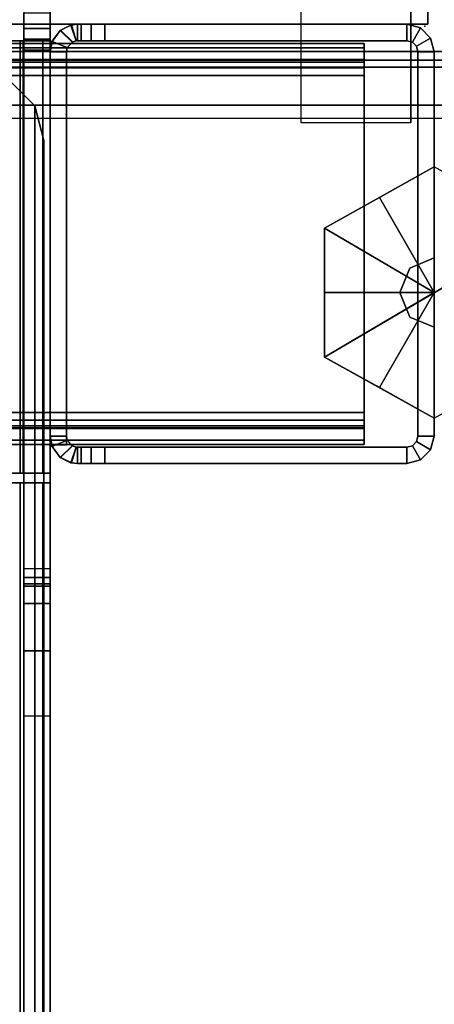
# Model space of a CAD drawing. Units: inches. Extents: x -2 to 155, y -6 to 65.
# Drawn here: x 76 to 78, y 7 to 11 of the extents above; entities that cross this region are included whole.
import ezdxf

# ---------------------------------------------------------------- set-up
doc = ezdxf.new("R2010")
doc.units = ezdxf.units.IN
doc.header["$MEASUREMENT"] = 0
for name, color, linetype in [('ELEC', 1, 'Continuous'), ('FRAME', 7, 'Continuous'), ('FRAME-BRACKET', 7, 'Continuous'), ('FRAME-CONNECTOR', 7, 'Continuous'), ('FRAME-GLIDE', 7, 'Continuous'), ('FRAME-LIGHTSEAL', 7, 'Continuous'), ('FRAME-OTHER', 7, 'Continuous'), ('WKSURF', 6, 'Continuous'), ('WKSURF-SUPPORT', 6, 'Continuous'), ('WKSURF-TOP', 6, 'Continuous')]:
    doc.layers.add(name, color=color, linetype=linetype)
doc.styles.get("Standard").update_dxf_attribs({"font": 'arial.ttf'})

# ---------------------------------------------------------------- blocks, each defined once
blk = doc.blocks.new('MHQ100_4207_0T')
at = {"layer": 'FRAME'}
for points in [[(42.125, -6, 5.72), (42.125, -6.075, 5.72), (42.1, -6.0817, 5.72), (42.0625, -6.0167, 5.72)], [(42.0625, -6.0167, 27.88), (42.0625, -6.0167, 5.72), (42.125, -6, 5.72), (42.125, -6, 27.88)], [(42.1, -6.0817, 27.88), (42.125, -6.075, 27.88), (42.125, -6, 27.88), (42.0625, -6.0167, 27.88)], [(42.0625, -6.0167, 27.88), (42.1, -6.0817, 27.88), (42.125, -6.075, 27.88), (42.125, -6, 27.88)], [(42.125, -6.075, 27.88), (42.125, -6, 27.88), (43.5, -6, 27.88), (43.5, -6.075, 27.88)], [(42.125, -6, 5.72), (42.125, -6, 27.88), (43.5, -6, 27.88), (43.4998, -6, 5.72)], [(43.4998, -6, 5.72), (43.4998, -6.075, 5.72), (42.125, -6.075, 5.72), (42.125, -6, 5.72)], [(42.125, -6, 27.88), (42.125, -6.075, 27.88), (43.4998, -6.075, 27.88), (43.4998, -6, 27.88)], [(43.5623, -6, 5.7367), (43.5623, -6.075, 5.7367), (43.4998, -6.075, 5.72), (43.4998, -6, 5.72)], [(43.5623, -6, 5.7367), (43.4998, -6, 5.72), (43.5, -6, 27.88), (43.5625, -6, 27.8633)], [(43.4998, -6, 27.88), (43.4998, -6.075, 27.88), (43.5623, -6.075, 27.8633), (43.5623, -6, 27.8633)], [(43.5, -6.075, 27.88), (43.5, -6, 27.88), (43.5625, -6, 27.8633), (43.5625, -6.075, 27.8633)], [(43.608, -6, 5.7825), (43.608, -6.075, 5.7825), (43.5623, -6.075, 5.7367), (43.5623, -6, 5.7367)], [(43.5625, -6, 27.8633), (43.6083, -6, 27.8175), (43.608, -6, 5.7825), (43.5623, -6, 5.7367)], [(43.5623, -6, 27.8633), (43.5623, -6.075, 27.8633), (43.608, -6.075, 27.8175), (43.608, -6, 27.8175)], [(43.5625, -6.075, 27.8633), (43.5625, -6, 27.8633), (43.6083, -6, 27.8175), (43.6083, -6.075, 27.8175)], [(43.6248, -6, 5.845), (43.6248, -6.075, 5.845), (43.608, -6.075, 5.7825), (43.608, -6, 5.7825)], [(43.625, -6, 6.9215), (43.608, -6, 5.7825), (43.6083, -6, 27.8175), (43.625, -6, 26.705)], [(43.625, -6, 6.9215), (43.6248, -6, 5.845), (43.608, -6, 5.7825), (43.625, -6, 6.9215)], [(43.608, -6, 27.8175), (43.608, -6.075, 27.8175), (43.6248, -6.075, 27.755), (43.6248, -6, 27.755)], [(43.625, -6, 26.6785), (43.608, -6, 27.8175), (43.6248, -6, 27.755), (43.625, -6, 26.6785)], [(43.6083, -6.075, 27.8175), (43.6083, -6, 27.8175), (43.625, -6, 27.755), (43.625, -6.075, 27.755)], [(43.6083, -6, 27.8175), (43.625, -6, 27.755), (43.625, -6, 26.705), (43.6083, -6, 27.8175)], [(43.625, -6, 6.9215), (43.625, -6.075, 6.9215), (43.6248, -6.075, 5.845), (43.6248, -6, 5.845)], [(43.6248, -6, 27.755), (43.6248, -6.075, 27.755), (43.625, -6.075, 26.6785), (43.625, -6, 26.6785)], [(43.625, -6, 6.9215), (43.625, -6.075, 6.9215), (43.6316, -6.0754, 6.9611), (43.655, -6.0037, 6.9757)], [(43.625, -6.075, 26.705), (43.625, -6, 26.705), (43.6522, -6.003, 26.6472), (43.6305, -6.0753, 26.663)], [(43.625, -6, 26.705), (43.6522, -6.003, 26.6472), (43.655, -6.0037, 6.9757), (43.625, -6, 6.9215)], [(43.625, -6.075, 26.705), (43.625, -6, 26.705), (43.625, -6, 27.755), (43.625, -6.075, 27.755)], [(43.655, -6.0037, 26.6243), (43.6316, -6.0754, 26.6389), (43.625, -6.075, 26.6785), (43.625, -6, 26.6785)], [(43.6305, -6.0753, 26.663), (43.6522, -6.003, 26.6472), (43.703, -6.0273, 26.615), (43.6479, -6.0806, 26.625)], [(43.655, -6.0037, 6.9757), (43.6316, -6.0754, 6.9611), (43.649, -6.0812, 6.9966), (43.7043, -6.0284, 7.0057)], [(43.7043, -6.0284, 26.5943), (43.649, -6.0812, 26.6034), (43.6316, -6.0754, 26.6389), (43.655, -6.0037, 26.6243)], [(43.7043, -6.0284, 7.0057), (43.655, -6.0037, 6.9757), (43.6522, -6.003, 26.6472), (43.703, -6.0273, 26.615)], [(42.0625, -6.0167, 5.72), (42.1, -6.0817, 5.72), (42.0817, -6.1, 5.72), (42.0167, -6.0625, 5.72)], [(42.0167, -6.0625, 27.88), (42.0167, -6.0625, 5.72), (42.0625, -6.0167, 5.72), (42.0625, -6.0167, 27.88)], [(42.0817, -6.1, 27.88), (42.1, -6.0817, 27.88), (42.0625, -6.0167, 27.88), (42.0167, -6.0625, 27.88)], [(42.0167, -6.0625, 27.88), (42.0817, -6.1, 27.88), (42.1, -6.0817, 27.88), (42.0625, -6.0167, 27.88)], [(43.6479, -6.0806, 26.625), (43.703, -6.0273, 26.615), (43.7411, -6.0788, 26.605), (43.6715, -6.1065, 26.605)], [(43.7043, -6.0284, 7.0057), (43.649, -6.0812, 6.9966), (43.6714, -6.1064, 7.015), (43.741, -6.0785, 7.015)], [(43.741, -6.0785, 26.585), (43.6714, -6.1064, 26.585), (43.649, -6.0812, 26.6034), (43.7043, -6.0284, 26.5943)], [(43.703, -6.0273, 26.615), (43.7411, -6.0788, 26.605), (43.741, -6.0785, 7.015), (43.7043, -6.0284, 7.0057)], [(42.0167, -6.0625, 5.72), (42.0817, -6.1, 5.72), (42.075, -6.125, 5.72), (42, -6.125, 5.72)], [(42, -6.125, 27.88), (42, -6.125, 5.72), (42.0167, -6.0625, 5.72), (42.0167, -6.0625, 27.88)], [(42, -6.125, 27.88), (42.075, -6.125, 27.88), (42.0817, -6.1, 27.88), (42.0167, -6.0625, 27.88)], [(42, -6.125, 27.88), (42.075, -6.125, 27.88), (42.0817, -6.1, 27.88), (42.0167, -6.0625, 27.88)], [(42.0817, -6.1, 27.88), (42.0817, -6.1, 5.72), (42.1, -6.0817, 5.72), (42.1, -6.0817, 27.88)], [(42.1, -6.0817, 27.88), (42.1, -6.0817, 5.72), (42.125, -6.075, 5.72), (42.125, -6.075, 27.88)], [(42.125, -6.075, 27.88), (43.5, -6.075, 27.88), (43.4998, -6.075, 5.72), (42.125, -6.075, 5.72)], [(83.68, -6.0875, 5.745), (42.32, -6.0875, 5.745), (42.32, -6.1069, 5.6725), (83.68, -6.1069, 5.6725)], [(42.32, -6.1719, 5.71), (42.32, -6.1069, 5.6725), (42.32, -6.0875, 5.745), (42.32, -6.1625, 5.745)], [(42.32, -6.0875, 6.831), (42.32, -6.1625, 6.831), (42.32, -6.1625, 5.745), (42.32, -6.0875, 5.745)], [(83.68, -6.0875, 6.831), (83.68, -6.0875, 5.745), (42.32, -6.0875, 5.745), (42.32, -6.0875, 6.831)], [(83.68, -6.1069, 6.9035), (42.32, -6.1069, 6.9035), (42.32, -6.0875, 6.831), (83.68, -6.0875, 6.831)], [(42.32, -6.1625, 6.831), (42.32, -6.0875, 6.831), (42.32, -6.1069, 6.9035), (42.32, -6.1719, 6.866)], [(83.68, -6.1069, 27.9275), (42.32, -6.1069, 27.9275), (42.32, -6.0875, 27.855), (83.68, -6.0875, 27.855)], [(42.32, -6.1625, 27.855), (42.32, -6.0875, 27.855), (42.32, -6.1069, 27.9275), (42.32, -6.1719, 27.89)], [(42.32, -6.0875, 27.855), (42.32, -6.1625, 27.855), (42.32, -6.1625, 26.769), (42.32, -6.0875, 26.769)], [(42.32, -6.0875, 26.769), (42.32, -6.0875, 27.855), (83.68, -6.0875, 27.855), (83.68, -6.0875, 26.769)], [(83.68, -6.0875, 26.769), (42.32, -6.0875, 26.769), (42.32, -6.1069, 26.6965), (83.68, -6.1069, 26.6965)], [(42.32, -6.1719, 26.734), (42.32, -6.1069, 26.6965), (42.32, -6.0875, 26.769), (42.32, -6.1625, 26.769)], [(42.32, -6.1069, 5.6725), (42.32, -6.1719, 5.71), (42.32, -6.1625, 5.745), (42.32, -6.0875, 5.745)], [(42.32, -6.1625, 6.831), (42.32, -6.0875, 6.831), (42.32, -6.0875, 5.745), (42.32, -6.1625, 5.745)], [(42.32, -6.0875, 6.831), (42.32, -6.1625, 6.831), (42.32, -6.1719, 6.866), (42.32, -6.1069, 6.9035)], [(42.32, -6.0875, 27.855), (42.32, -6.1625, 27.855), (42.32, -6.1719, 27.89), (42.32, -6.1069, 27.9275)], [(42.32, -6.1625, 27.855), (42.32, -6.0875, 27.855), (42.32, -6.0875, 26.769), (42.32, -6.1625, 26.769)], [(42.32, -6.1069, 26.6965), (42.32, -6.1719, 26.734), (42.32, -6.1625, 26.769), (42.32, -6.0875, 26.769)], [(43.4998, -6.075, 5.72), (43.5, -6.075, 27.88), (43.5625, -6.075, 27.8633), (43.5623, -6.075, 5.7367)], [(43.5623, -6.075, 5.7367), (43.5625, -6.075, 27.8633), (43.6083, -6.075, 27.8175), (43.608, -6.075, 5.7825)], [(43.608, -6.075, 5.7825), (43.6083, -6.075, 27.8175), (43.625, -6.075, 26.705), (43.625, -6.075, 6.9215)], [(43.625, -6.075, 6.9215), (43.608, -6.075, 5.7825), (43.6248, -6.075, 5.845), (43.625, -6.075, 6.9215)], [(43.6248, -6.075, 5.845), (43.625, -6.075, 6.9215), (43.608, -6.075, 5.7825)], [(43.625, -6.075, 26.6785), (43.6248, -6.075, 27.755), (43.608, -6.075, 27.8175), (43.625, -6.075, 26.6785)], [(43.608, -6.075, 27.8175), (43.608, -6.075, 27.8175), (43.625, -6.075, 26.6785), (43.6248, -6.075, 27.755)], [(43.625, -6.075, 26.705), (43.625, -6.075, 27.755), (43.6083, -6.075, 27.8175), (43.625, -6.075, 26.705)], [(43.625, -6.075, 6.9215), (43.6316, -6.0754, 6.9611), (43.6305, -6.0753, 26.663), (43.625, -6.075, 26.705)], [(43.6479, -6.0806, 26.625), (43.6305, -6.0753, 26.663), (43.6316, -6.0754, 6.9611), (43.649, -6.0812, 6.9966)], [(43.649, -6.0812, 6.9966), (43.6714, -6.1064, 7.015), (43.6715, -6.1065, 26.605), (43.6479, -6.0806, 26.625)], [(43.675, -6.125, 7.015), (43.6714, -6.1064, 7.015), (43.741, -6.0785, 7.015), (43.75, -6.125, 7.015)], [(43.75, -6.125, 26.585), (43.741, -6.0785, 26.585), (43.6714, -6.1064, 26.585), (43.675, -6.125, 26.585)], [(43.75, -6.125, 26.605), (43.7411, -6.0788, 26.605), (43.6715, -6.1065, 26.605), (43.675, -6.125, 26.605)], [(43.675, -6.085, 7.015), (43.75, -6.085, 7.015), (43.75, -7.875, 7.015), (43.675, -7.875, 7.015)], [(43.675, -6.085, 26.605), (43.75, -6.085, 26.605), (43.75, -7.875, 26.605), (43.675, -7.875, 26.605)], [(43.675, -6.085, 7.015), (43.675, -7.875, 7.015), (43.675, -7.875, 26.605), (43.675, -6.085, 26.605)], [(43.75, -6.085, 7.015), (43.675, -6.085, 7.015), (43.675, -6.085, 26.605), (43.75, -6.085, 26.605)], [(43.675, -7.875, 26.585), (43.75, -7.875, 26.585), (43.75, -6.085, 26.585), (43.675, -6.085, 26.585)], [(43.75, -6.125, 7.015), (43.741, -6.0785, 7.015), (43.7411, -6.0788, 26.605), (43.75, -6.125, 26.605)], [(43.75, -7.875, 26.605), (43.75, -6.085, 26.605), (43.75, -6.085, 7.015), (43.75, -7.875, 7.015)], [(42, -7.875, 27.88), (42.075, -7.875, 27.88), (42.075, -6.125, 27.88), (42, -6.125, 27.88)], [(42, -6.125, 5.72), (42, -7.875, 5.72), (42, -7.875, 27.88), (42, -6.125, 27.88)], [(42, -6.125, 5.72), (42.075, -6.125, 5.72), (42.075, -7.875, 5.72), (42, -7.875, 5.72)], [(42, -7.875, 27.88), (42.075, -7.875, 27.88), (42.075, -6.125, 27.88), (42, -6.125, 27.88)], [(42.075, -6.125, 27.88), (42.075, -6.125, 5.72), (42.0817, -6.1, 5.72), (42.0817, -6.1, 27.88)], [(42.075, -6.125, 5.72), (42.075, -7.875, 5.72), (42.075, -7.875, 27.88), (42.075, -6.125, 27.88)], [(83.68, -6.1069, 5.6725), (42.32, -6.1069, 5.6725), (42.32, -6.16, 5.6194), (83.68, -6.16, 5.6194)], [(42.32, -6.1975, 5.6844), (42.32, -6.16, 5.6194), (42.32, -6.1069, 5.6725), (42.32, -6.1719, 5.71)], [(83.68, -6.16, 6.9566), (42.32, -6.16, 6.9566), (42.32, -6.1069, 6.9035), (83.68, -6.1069, 6.9035)], [(42.32, -6.1719, 6.866), (42.32, -6.1069, 6.9035), (42.32, -6.16, 6.9566), (42.32, -6.1975, 6.8916)], [(83.68, -6.16, 27.9806), (42.32, -6.16, 27.9806), (42.32, -6.1069, 27.9275), (83.68, -6.1069, 27.9275)], [(42.32, -6.1719, 27.89), (42.32, -6.1069, 27.9275), (42.32, -6.16, 27.9806), (42.32, -6.1975, 27.9156)], [(83.68, -6.1069, 26.6965), (42.32, -6.1069, 26.6965), (42.32, -6.16, 26.6434), (83.68, -6.16, 26.6434)], [(42.32, -6.1975, 26.7084), (42.32, -6.16, 26.6434), (42.32, -6.1069, 26.6965), (42.32, -6.1719, 26.734)], [(42.32, -6.16, 5.6194), (42.32, -6.1975, 5.6844), (42.32, -6.1719, 5.71), (42.32, -6.1069, 5.6725)], [(42.32, -6.1069, 6.9035), (42.32, -6.1719, 6.866), (42.32, -6.1975, 6.8916), (42.32, -6.16, 6.9566)], [(42.32, -6.1069, 27.9275), (42.32, -6.1719, 27.89), (42.32, -6.1975, 27.9156), (42.32, -6.16, 27.9806)], [(42.32, -6.16, 26.6434), (42.32, -6.1975, 26.7084), (42.32, -6.1719, 26.734), (42.32, -6.1069, 26.6965)], [(43.675, -6.125, 26.605), (43.6715, -6.1065, 26.605), (43.6714, -6.1064, 7.015), (43.675, -6.125, 7.015)], [(43.675, -6.125, 7.015), (43.75, -6.125, 7.015), (43.75, -6.125, 26.605), (43.675, -6.125, 26.605)], [(83.68, -6.16, 5.6194), (42.32, -6.16, 5.6194), (42.32, -6.2325, 5.6), (83.68, -6.2325, 5.6)], [(42.32, -6.2325, 5.675), (42.32, -6.2325, 5.6), (42.32, -6.16, 5.6194), (42.32, -6.1975, 5.6844)], [(83.68, -6.2325, 6.976), (42.32, -6.2325, 6.976), (42.32, -6.16, 6.9566), (83.68, -6.16, 6.9566)], [(42.32, -6.1975, 6.8916), (42.32, -6.16, 6.9566), (42.32, -6.2325, 6.976), (42.32, -6.2325, 6.901)], [(83.68, -6.2325, 28), (42.32, -6.2325, 28), (42.32, -6.16, 27.9806), (83.68, -6.16, 27.9806)], [(42.32, -6.1975, 27.9156), (42.32, -6.16, 27.9806), (42.32, -6.2325, 28), (42.32, -6.2325, 27.925)], [(83.68, -6.16, 26.6434), (42.32, -6.16, 26.6434), (42.32, -6.2325, 26.624), (83.68, -6.2325, 26.624)], [(42.32, -6.2325, 26.699), (42.32, -6.2325, 26.624), (42.32, -6.16, 26.6434), (42.32, -6.1975, 26.7084)], [(42.32, -6.2325, 5.6), (42.32, -6.2325, 5.675), (42.32, -6.1975, 5.6844), (42.32, -6.16, 5.6194)], [(42.32, -6.16, 6.9566), (42.32, -6.1975, 6.8916), (42.32, -6.2325, 6.901), (42.32, -6.2325, 6.976)], [(42.32, -6.16, 27.9806), (42.32, -6.1975, 27.9156), (42.32, -6.2325, 27.925), (42.32, -6.2325, 28)], [(42.32, -6.2325, 26.624), (42.32, -6.2325, 26.699), (42.32, -6.1975, 26.7084), (42.32, -6.16, 26.6434)], [(42.32, -6.1625, 5.745), (83.68, -6.1625, 5.745), (83.68, -6.1719, 5.71), (42.32, -6.1719, 5.71)], [(42.32, -6.1625, 5.745), (42.32, -6.1625, 6.831), (83.68, -6.1625, 6.831), (83.68, -6.1625, 5.745)], [(42.32, -6.1719, 6.866), (83.68, -6.1719, 6.866), (83.68, -6.1625, 6.831), (42.32, -6.1625, 6.831)], [(42.32, -6.1719, 27.89), (83.68, -6.1719, 27.89), (83.68, -6.1625, 27.855), (42.32, -6.1625, 27.855)], [(83.68, -6.1625, 27.855), (83.68, -6.1625, 26.769), (42.32, -6.1625, 26.769), (42.32, -6.1625, 27.855)], [(42.32, -6.1625, 26.769), (83.68, -6.1625, 26.769), (83.68, -6.1719, 26.734), (42.32, -6.1719, 26.734)], [(42.32, -6.1719, 5.71), (83.68, -6.1719, 5.71), (83.68, -6.1975, 5.6844), (42.32, -6.1975, 5.6844)], [(42.32, -6.1975, 6.8916), (83.68, -6.1975, 6.8916), (83.68, -6.1719, 6.866), (42.32, -6.1719, 6.866)], [(42.32, -6.1975, 27.9156), (83.68, -6.1975, 27.9156), (83.68, -6.1719, 27.89), (42.32, -6.1719, 27.89)], [(42.32, -6.1719, 26.734), (83.68, -6.1719, 26.734), (83.68, -6.1975, 26.7084), (42.32, -6.1975, 26.7084)], [(42.32, -6.1975, 5.6844), (83.68, -6.1975, 5.6844), (83.68, -6.2325, 5.675), (42.32, -6.2325, 5.675)], [(42.32, -6.2325, 6.901), (83.68, -6.2325, 6.901), (83.68, -6.1975, 6.8916), (42.32, -6.1975, 6.8916)], [(42.32, -6.2325, 27.925), (83.68, -6.2325, 27.925), (83.68, -6.1975, 27.9156), (42.32, -6.1975, 27.9156)], [(42.32, -6.1975, 26.7084), (83.68, -6.1975, 26.7084), (83.68, -6.2325, 26.699), (42.32, -6.2325, 26.699)], [(83.68, -6.2325, 5.675), (83.68, -7.7675, 5.675), (42.32, -7.7675, 5.675), (42.32, -6.2325, 5.675)], [(42.32, -7.7675, 5.675), (42.32, -7.7675, 5.6), (42.32, -6.2325, 5.6), (42.32, -6.2325, 5.675)], [(42.32, -6.2325, 5.6), (83.68, -6.2325, 5.6), (83.68, -7.7675, 5.6), (42.32, -7.7675, 5.6)], [(42.32, -6.2325, 6.901), (42.32, -7.7675, 6.901), (83.68, -7.7675, 6.901), (83.68, -6.2325, 6.901)], [(42.32, -6.2325, 6.901), (42.32, -6.2325, 6.976), (42.32, -7.7675, 6.976), (42.32, -7.7675, 6.901)], [(42.32, -7.7675, 6.976), (83.68, -7.7675, 6.976), (83.68, -6.2325, 6.976), (42.32, -6.2325, 6.976)], [(42.32, -6.2325, 27.925), (42.32, -7.7675, 27.925), (83.68, -7.7675, 27.925), (83.68, -6.2325, 27.925)], [(42.32, -6.2325, 27.925), (42.32, -6.2325, 28), (42.32, -7.7675, 28), (42.32, -7.7675, 27.925)], [(42.32, -7.7675, 28), (83.68, -7.7675, 28), (83.68, -6.2325, 28), (42.32, -6.2325, 28)], [(83.68, -6.2325, 26.699), (83.68, -7.7675, 26.699), (42.32, -7.7675, 26.699), (42.32, -6.2325, 26.699)], [(42.32, -7.7675, 26.699), (42.32, -7.7675, 26.624), (42.32, -6.2325, 26.624), (42.32, -6.2325, 26.699)], [(42.32, -6.2325, 26.624), (83.68, -6.2325, 26.624), (83.68, -7.7675, 26.624), (42.32, -7.7675, 26.624)], [(42.32, -6.2325, 6.976), (42.32, -6.2325, 6.901), (42.32, -7.7675, 6.901), (42.32, -7.7675, 6.976)], [(42.32, -6.2325, 5.675), (42.32, -6.2325, 5.6), (42.32, -7.7675, 5.6), (42.32, -7.7675, 5.675)], [(42.32, -7.7675, 26.624), (42.32, -7.7675, 26.699), (42.32, -6.2325, 26.699), (42.32, -6.2325, 26.624)], [(42.32, -7.7675, 27.925), (42.32, -7.7675, 28), (42.32, -6.2325, 28), (42.32, -6.2325, 27.925)], [(42.32, -7.7675, 5.675), (83.68, -7.7675, 5.675), (83.68, -7.8025, 5.6844), (42.32, -7.8025, 5.6844)], [(83.68, -7.7675, 5.6), (42.32, -7.7675, 5.6), (42.32, -7.84, 5.6194), (83.68, -7.84, 5.6194)], [(42.32, -7.8025, 5.6844), (42.32, -7.84, 5.6194), (42.32, -7.7675, 5.6), (42.32, -7.7675, 5.675)], [(42.32, -7.8025, 6.8916), (83.68, -7.8025, 6.8916), (83.68, -7.7675, 6.901), (42.32, -7.7675, 6.901)], [(83.68, -7.84, 6.9566), (42.32, -7.84, 6.9566), (42.32, -7.7675, 6.976), (83.68, -7.7675, 6.976)], [(42.32, -7.7675, 6.901), (42.32, -7.7675, 6.976), (42.32, -7.84, 6.9566), (42.32, -7.8025, 6.8916)], [(42.32, -7.8025, 27.9156), (83.68, -7.8025, 27.9156), (83.68, -7.7675, 27.925), (42.32, -7.7675, 27.925)], [(83.68, -7.84, 27.9806), (42.32, -7.84, 27.9806), (42.32, -7.7675, 28), (83.68, -7.7675, 28)], [(42.32, -7.7675, 27.925), (42.32, -7.7675, 28), (42.32, -7.84, 27.9806), (42.32, -7.8025, 27.9156)], [(42.32, -7.7675, 26.699), (83.68, -7.7675, 26.699), (83.68, -7.8025, 26.7084), (42.32, -7.8025, 26.7084)], [(83.68, -7.7675, 26.624), (42.32, -7.7675, 26.624), (42.32, -7.84, 26.6434), (83.68, -7.84, 26.6434)], [(42.32, -7.8025, 26.7084), (42.32, -7.84, 26.6434), (42.32, -7.7675, 26.624), (42.32, -7.7675, 26.699)], [(42.32, -7.84, 5.6194), (42.32, -7.8025, 5.6844), (42.32, -7.7675, 5.675), (42.32, -7.7675, 5.6)], [(42.32, -7.7675, 6.976), (42.32, -7.7675, 6.901), (42.32, -7.8025, 6.8916), (42.32, -7.84, 6.9566)], [(42.32, -7.7675, 28), (42.32, -7.7675, 27.925), (42.32, -7.8025, 27.9156), (42.32, -7.84, 27.9806)], [(42.32, -7.84, 26.6434), (42.32, -7.8025, 26.7084), (42.32, -7.7675, 26.699), (42.32, -7.7675, 26.624)], [(42.32, -7.8025, 5.6844), (83.68, -7.8025, 5.6844), (83.68, -7.8281, 5.71), (42.32, -7.8281, 5.71)], [(42.32, -7.8281, 5.71), (42.32, -7.8931, 5.6725), (42.32, -7.84, 5.6194), (42.32, -7.8025, 5.6844)], [(42.32, -7.8281, 6.866), (83.68, -7.8281, 6.866), (83.68, -7.8025, 6.8916), (42.32, -7.8025, 6.8916)], [(42.32, -7.8025, 6.8916), (42.32, -7.84, 6.9566), (42.32, -7.8931, 6.9035), (42.32, -7.8281, 6.866)], [(42.32, -7.8281, 27.89), (83.68, -7.8281, 27.89), (83.68, -7.8025, 27.9156), (42.32, -7.8025, 27.9156)], [(42.32, -7.8025, 27.9156), (42.32, -7.84, 27.9806), (42.32, -7.8931, 27.9275), (42.32, -7.8281, 27.89)], [(42.32, -7.8025, 26.7084), (83.68, -7.8025, 26.7084), (83.68, -7.8281, 26.734), (42.32, -7.8281, 26.734)], [(42.32, -7.8281, 26.734), (42.32, -7.8931, 26.6965), (42.32, -7.84, 26.6434), (42.32, -7.8025, 26.7084)], [(42.32, -7.8931, 5.6725), (42.32, -7.8281, 5.71), (42.32, -7.8025, 5.6844), (42.32, -7.84, 5.6194)], [(42.32, -7.84, 6.9566), (42.32, -7.8025, 6.8916), (42.32, -7.8281, 6.866), (42.32, -7.8931, 6.9035)], [(42.32, -7.84, 27.9806), (42.32, -7.8025, 27.9156), (42.32, -7.8281, 27.89), (42.32, -7.8931, 27.9275)], [(42.32, -7.8931, 26.6965), (42.32, -7.8281, 26.734), (42.32, -7.8025, 26.7084), (42.32, -7.84, 26.6434)], [(42.32, -7.8281, 5.71), (83.68, -7.8281, 5.71), (83.68, -7.8375, 5.745), (42.32, -7.8375, 5.745)], [(42.32, -7.8375, 5.745), (42.32, -7.9125, 5.745), (42.32, -7.8931, 5.6725), (42.32, -7.8281, 5.71)], [(42.32, -7.8375, 6.831), (83.68, -7.8375, 6.831), (83.68, -7.8281, 6.866), (42.32, -7.8281, 6.866)], [(42.32, -7.8281, 6.866), (42.32, -7.8931, 6.9035), (42.32, -7.9125, 6.831), (42.32, -7.8375, 6.831)], [(42.32, -7.8375, 27.855), (83.68, -7.8375, 27.855), (83.68, -7.8281, 27.89), (42.32, -7.8281, 27.89)], [(42.32, -7.8281, 27.89), (42.32, -7.8931, 27.9275), (42.32, -7.9125, 27.855), (42.32, -7.8375, 27.855)], [(42.32, -7.8281, 26.734), (83.68, -7.8281, 26.734), (83.68, -7.8375, 26.769), (42.32, -7.8375, 26.769)], [(42.32, -7.8375, 26.769), (42.32, -7.9125, 26.769), (42.32, -7.8931, 26.6965), (42.32, -7.8281, 26.734)], [(42.32, -7.9125, 5.745), (42.32, -7.8375, 5.745), (42.32, -7.8281, 5.71), (42.32, -7.8931, 5.6725)], [(42.32, -7.8931, 6.9035), (42.32, -7.8281, 6.866), (42.32, -7.8375, 6.831), (42.32, -7.9125, 6.831)], [(42.32, -7.8931, 27.9275), (42.32, -7.8281, 27.89), (42.32, -7.8375, 27.855), (42.32, -7.9125, 27.855)], [(42.32, -7.9125, 26.769), (42.32, -7.8375, 26.769), (42.32, -7.8281, 26.734), (42.32, -7.8931, 26.6965)], [(83.68, -7.8375, 5.745), (83.68, -7.8375, 6.831), (42.32, -7.8375, 6.831), (42.32, -7.8375, 5.745)], [(42.32, -7.9125, 5.745), (42.32, -7.8375, 5.745), (42.32, -7.8375, 6.831), (42.32, -7.9125, 6.831)], [(42.32, -7.8375, 27.855), (42.32, -7.8375, 26.769), (83.68, -7.8375, 26.769), (83.68, -7.8375, 27.855)], [(42.32, -7.9125, 26.769), (42.32, -7.8375, 26.769), (42.32, -7.8375, 27.855), (42.32, -7.9125, 27.855)], [(42.32, -7.8375, 5.745), (42.32, -7.9125, 5.745), (42.32, -7.9125, 6.831), (42.32, -7.8375, 6.831)], [(42.32, -7.8375, 26.769), (42.32, -7.9125, 26.769), (42.32, -7.9125, 27.855), (42.32, -7.8375, 27.855)], [(83.68, -7.84, 5.6194), (42.32, -7.84, 5.6194), (42.32, -7.8931, 5.6725), (83.68, -7.8931, 5.6725)], [(83.68, -7.8931, 6.9035), (42.32, -7.8931, 6.9035), (42.32, -7.84, 6.9566), (83.68, -7.84, 6.9566)], [(83.68, -7.8931, 27.9275), (42.32, -7.8931, 27.9275), (42.32, -7.84, 27.9806), (83.68, -7.84, 27.9806)], [(83.68, -7.84, 26.6434), (42.32, -7.84, 26.6434), (42.32, -7.8931, 26.6965), (83.68, -7.8931, 26.6965)], [(42, -7.875, 5.72), (42.075, -7.875, 5.72), (42.0817, -7.9, 5.72), (42.0167, -7.9375, 5.72)], [(42.0167, -7.9375, 27.88), (42.0167, -7.9375, 5.72), (42, -7.875, 5.72), (42, -7.875, 27.88)], [(42.0167, -7.9375, 27.88), (42.0817, -7.9, 27.88), (42.075, -7.875, 27.88), (42, -7.875, 27.88)], [(42.0167, -7.9375, 27.88), (42.0817, -7.9, 27.88), (42.075, -7.875, 27.88), (42, -7.875, 27.88)], [(42.0817, -7.9, 27.88), (42.0817, -7.9, 5.72), (42.075, -7.875, 5.72), (42.075, -7.875, 27.88)], [(43.75, -7.875, 7.015), (43.741, -7.9215, 7.015), (43.6714, -7.8936, 7.015), (43.675, -7.875, 7.015)], [(43.675, -7.875, 7.015), (43.6714, -7.8936, 7.015), (43.6715, -7.8935, 26.605), (43.675, -7.875, 26.605)], [(43.675, -7.875, 26.585), (43.6714, -7.8936, 26.585), (43.741, -7.9215, 26.585), (43.75, -7.875, 26.585)], [(43.675, -7.875, 26.605), (43.6715, -7.8935, 26.605), (43.7411, -7.9212, 26.605), (43.75, -7.875, 26.605)], [(43.675, -7.875, 26.605), (43.75, -7.875, 26.605), (43.75, -7.875, 7.015), (43.675, -7.875, 7.015)], [(43.75, -7.875, 26.605), (43.7411, -7.9212, 26.605), (43.741, -7.9215, 7.015), (43.75, -7.875, 7.015)], [(42.0167, -7.9375, 5.72), (42.0817, -7.9, 5.72), (42.1, -7.9183, 5.72), (42.0625, -7.9833, 5.72)], [(42.0167, -7.9375, 27.88), (42.0625, -7.9833, 27.88), (42.1, -7.9183, 27.88), (42.0817, -7.9, 27.88)], [(42.0625, -7.9833, 27.88), (42.1, -7.9183, 27.88), (42.0817, -7.9, 27.88), (42.0167, -7.9375, 27.88)], [(42.0625, -7.9833, 5.72), (42.1, -7.9183, 5.72), (42.125, -7.925, 5.72), (42.125, -8, 5.72)], [(42.0625, -7.9833, 27.88), (42.125, -8, 27.88), (42.125, -7.925, 27.88), (42.1, -7.9183, 27.88)], [(42.125, -8, 27.88), (42.125, -7.925, 27.88), (42.1, -7.9183, 27.88), (42.0625, -7.9833, 27.88)], [(42.1, -7.9183, 27.88), (42.1, -7.9183, 5.72), (42.0817, -7.9, 5.72), (42.0817, -7.9, 27.88)], [(42.125, -7.925, 27.88), (42.125, -7.925, 5.72), (42.1, -7.9183, 5.72), (42.1, -7.9183, 27.88)], [(43.5, -7.925, 27.88), (43.5, -8, 27.88), (42.125, -8, 27.88), (42.125, -7.925, 27.88)], [(42.125, -7.925, 5.72), (43.4998, -7.925, 5.72), (43.5, -7.925, 27.88), (42.125, -7.925, 27.88)], [(42.125, -8, 5.72), (42.125, -7.925, 5.72), (43.4998, -7.925, 5.72), (43.4998, -8, 5.72)], [(43.4998, -8, 27.88), (43.4998, -7.925, 27.88), (42.125, -7.925, 27.88), (42.125, -8, 27.88)], [(83.68, -7.8931, 5.6725), (42.32, -7.8931, 5.6725), (42.32, -7.9125, 5.745), (83.68, -7.9125, 5.745)], [(83.68, -7.9125, 6.831), (42.32, -7.9125, 6.831), (42.32, -7.8931, 6.9035), (83.68, -7.8931, 6.9035)], [(83.68, -7.9125, 27.855), (42.32, -7.9125, 27.855), (42.32, -7.8931, 27.9275), (83.68, -7.8931, 27.9275)], [(83.68, -7.8931, 26.6965), (42.32, -7.8931, 26.6965), (42.32, -7.9125, 26.769), (83.68, -7.9125, 26.769)], [(42.32, -7.9125, 6.831), (42.32, -7.9125, 5.745), (83.68, -7.9125, 5.745), (83.68, -7.9125, 6.831)], [(83.68, -7.9125, 26.769), (83.68, -7.9125, 27.855), (42.32, -7.9125, 27.855), (42.32, -7.9125, 26.769)], [(43.4998, -8, 5.72), (43.4998, -7.925, 5.72), (43.5623, -7.925, 5.7367), (43.5623, -8, 5.7367)], [(43.5623, -7.925, 5.7367), (43.5625, -7.925, 27.8633), (43.5, -7.925, 27.88), (43.4998, -7.925, 5.72)], [(43.5623, -8, 27.8633), (43.5623, -7.925, 27.8633), (43.4998, -7.925, 27.88), (43.4998, -8, 27.88)], [(43.5625, -7.925, 27.8633), (43.5625, -8, 27.8633), (43.5, -8, 27.88), (43.5, -7.925, 27.88)], [(43.5623, -8, 5.7367), (43.5623, -7.925, 5.7367), (43.608, -7.925, 5.7825), (43.608, -8, 5.7825)], [(43.608, -7.925, 5.7825), (43.6083, -7.925, 27.8175), (43.5625, -7.925, 27.8633), (43.5623, -7.925, 5.7367)], [(43.608, -8, 27.8175), (43.608, -7.925, 27.8175), (43.5623, -7.925, 27.8633), (43.5623, -8, 27.8633)], [(43.6083, -7.925, 27.8175), (43.6083, -8, 27.8175), (43.5625, -8, 27.8633), (43.5625, -7.925, 27.8633)], [(43.608, -8, 5.7825), (43.608, -7.925, 5.7825), (43.6248, -7.925, 5.845), (43.6248, -8, 5.845)], [(43.625, -7.925, 6.9215), (43.625, -7.925, 26.705), (43.6083, -7.925, 27.8175), (43.608, -7.925, 5.7825)], [(43.625, -7.925, 6.9215), (43.6248, -7.925, 5.845), (43.608, -7.925, 5.7825), (43.625, -7.925, 6.9215)], [(43.608, -7.925, 5.7825), (43.608, -7.925, 5.7825), (43.625, -7.925, 6.9215), (43.6248, -7.925, 5.845)], [(43.6248, -8, 27.755), (43.6248, -7.925, 27.755), (43.608, -7.925, 27.8175), (43.608, -8, 27.8175)], [(43.625, -7.925, 26.6785), (43.608, -7.925, 27.8175), (43.6248, -7.925, 27.755), (43.625, -7.925, 26.6785)], [(43.6248, -7.925, 27.755), (43.625, -7.925, 26.6785), (43.608, -7.925, 27.8175)], [(43.625, -7.925, 27.755), (43.625, -8, 27.755), (43.6083, -8, 27.8175), (43.6083, -7.925, 27.8175)], [(43.625, -7.925, 26.705), (43.6083, -7.925, 27.8175), (43.625, -7.925, 27.755), (43.625, -7.925, 26.705)], [(43.6248, -8, 5.845), (43.6248, -7.925, 5.845), (43.625, -7.925, 6.9215), (43.625, -8, 6.9215)], [(43.625, -8, 26.6785), (43.625, -7.925, 26.6785), (43.6248, -7.925, 27.755), (43.6248, -8, 27.755)], [(43.655, -7.9963, 6.9757), (43.6316, -7.9246, 6.9611), (43.625, -7.925, 6.9215), (43.625, -8, 6.9215)], [(43.625, -7.925, 26.705), (43.6305, -7.9247, 26.663), (43.6316, -7.9246, 6.9611), (43.625, -7.925, 6.9215)], [(43.625, -8, 26.6785), (43.625, -7.925, 26.6785), (43.6316, -7.9246, 26.6389), (43.655, -7.9963, 26.6243)], [(43.6305, -7.9247, 26.663), (43.6522, -7.997, 26.6472), (43.625, -8, 26.705), (43.625, -7.925, 26.705)], [(43.625, -7.925, 27.755), (43.625, -8, 27.755), (43.625, -8, 26.705), (43.625, -7.925, 26.705)], [(43.649, -7.9188, 6.9966), (43.6316, -7.9246, 6.9611), (43.6305, -7.9247, 26.663), (43.6479, -7.9194, 26.625)], [(43.6479, -7.9194, 26.625), (43.703, -7.9727, 26.615), (43.6522, -7.997, 26.6472), (43.6305, -7.9247, 26.663)], [(43.7043, -7.9716, 7.0057), (43.649, -7.9188, 6.9966), (43.6316, -7.9246, 6.9611), (43.655, -7.9963, 6.9757)], [(43.655, -7.9963, 26.6243), (43.6316, -7.9246, 26.6389), (43.649, -7.9188, 26.6034), (43.7043, -7.9716, 26.5943)], [(43.6715, -7.8935, 26.605), (43.7411, -7.9212, 26.605), (43.703, -7.9727, 26.615), (43.6479, -7.9194, 26.625)], [(43.6479, -7.9194, 26.625), (43.6715, -7.8935, 26.605), (43.6714, -7.8936, 7.015), (43.649, -7.9188, 6.9966)], [(43.741, -7.9215, 7.015), (43.6714, -7.8936, 7.015), (43.649, -7.9188, 6.9966), (43.7043, -7.9716, 7.0057)], [(43.7043, -7.9716, 26.5943), (43.649, -7.9188, 26.6034), (43.6714, -7.8936, 26.585), (43.741, -7.9215, 26.585)], [(43.7043, -7.9716, 7.0057), (43.741, -7.9215, 7.015), (43.7411, -7.9212, 26.605), (43.703, -7.9727, 26.615)], [(42.0625, -7.9833, 27.88), (42.0625, -7.9833, 5.72), (42.0167, -7.9375, 5.72), (42.0167, -7.9375, 27.88)], [(43.703, -7.9727, 26.615), (43.6522, -7.997, 26.6472), (43.655, -7.9963, 6.9757), (43.7043, -7.9716, 7.0057)], [(42.125, -8, 27.88), (42.125, -8, 5.72), (42.0625, -7.9833, 5.72), (42.0625, -7.9833, 27.88)], [(43.4998, -8, 5.72), (43.5, -8, 27.88), (42.125, -8, 27.88), (42.125, -8, 5.72)], [(43.5625, -8, 27.8633), (43.5, -8, 27.88), (43.4998, -8, 5.72), (43.5623, -8, 5.7367)], [(43.5623, -8, 5.7367), (43.608, -8, 5.7825), (43.6083, -8, 27.8175), (43.5625, -8, 27.8633)], [(43.625, -8, 26.705), (43.6083, -8, 27.8175), (43.608, -8, 5.7825), (43.625, -8, 6.9215)], [(43.625, -8, 6.9215), (43.608, -8, 5.7825), (43.6248, -8, 5.845), (43.625, -8, 6.9215)], [(43.625, -8, 26.6785), (43.6248, -8, 27.755), (43.608, -8, 27.8175), (43.625, -8, 26.6785)], [(43.6083, -8, 27.8175), (43.625, -8, 26.705), (43.625, -8, 27.755), (43.6083, -8, 27.8175)], [(43.625, -8, 6.9215), (43.655, -7.9963, 6.9757), (43.6522, -7.997, 26.6472), (43.625, -8, 26.705)]]:
    blk.add_3dface(points, dxfattribs=at)
at = {"layer": 'FRAME-BRACKET'}
for points in [[(43.8198, -0.3713, 7.095), (43.8198, -7.6287, 7.095), (43.935, -7.744, 7.095), (43.935, -0.256, 7.095)], [(43.935, -7.744, 6.975), (43.935, -0.256, 6.975), (43.8198, -0.3713, 6.975), (43.8198, -7.6287, 6.975)], [(43.7776, -0.5287, 7.095), (43.7776, -7.4713, 7.095), (43.8198, -7.6287, 7.095), (43.8198, -0.3713, 7.095)], [(43.8198, -7.6287, 6.975), (43.8198, -0.3713, 6.975), (43.7776, -0.5287, 6.975), (43.7776, -7.4713, 6.975)], [(43.7776, -0.5287, 6.975), (43.7776, -0.5287, 7.095), (43.7776, -7.4713, 7.095), (43.7776, -7.4713, 6.975)], [(43.75, -0.7156, 22.6394), (43.87, -0.7156, 22.6394), (43.87, -4.8522, 22.6394), (43.75, -4.8522, 22.6394)], [(43.75, -5.9132, 27.7223), (43.75, -2.0876, 27.7223), (43.7822, -2.0876, 27.8423), (43.7822, -5.9132, 27.8423)], [(43.75, -5.9132, 27.7223), (43.75, -5.9132, 26.5056), (43.75, -2.0876, 26.5056), (43.75, -2.0876, 27.7223)], [(43.7822, -5.9132, 27.8423), (43.7822, -2.0876, 27.8423), (43.87, -2.0876, 27.9301), (43.87, -5.9132, 27.9301)], [(43.87, -5.9132, 27.9301), (43.87, -2.0876, 27.9301), (43.99, -2.0876, 27.9623), (43.99, -5.9132, 27.9623)], [(43.87, -2.0876, 27.7223), (43.87, -5.9132, 27.7223), (43.8861, -5.9132, 27.7823), (43.8861, -2.0876, 27.7823)], [(43.87, -2.0876, 26.5056), (43.87, -2.0876, 27.7223), (43.87, -5.9132, 27.7223), (43.87, -5.9132, 26.5056)], [(43.8861, -2.0876, 27.7823), (43.8861, -5.9132, 27.7823), (43.93, -5.9132, 27.8262), (43.93, -2.0876, 27.8262)], [(43.75, -5.1475, 22.5603), (43.87, -5.1475, 22.5603), (43.87, -4.8522, 22.6394), (43.75, -4.8522, 22.6394)], [(43.75, -4.8522, 22.6394), (43.75, -5.9132, 26.5056), (43.75, -7.8817, 26.5056), (43.75, -8.3453, 25.6279)], [(43.75, -5.3637, 22.3442), (43.87, -5.3637, 22.3442), (43.87, -5.1475, 22.5603), (43.75, -5.1475, 22.5603)], [(43.75, -5.4428, 22.0489), (43.87, -5.4428, 22.0489), (43.87, -5.3637, 22.3442), (43.75, -5.3637, 22.3442)], [(43.87, -5.4428, 19.8923), (43.75, -5.4428, 19.8923), (43.75, -5.4533, 19.853), (43.87, -5.4533, 19.853)], [(43.87, -5.4428, 19.8923), (43.75, -5.4428, 19.8923), (43.75, -5.4428, 22.0489), (43.87, -5.4428, 22.0489)], [(43.75, -5.4428, 19.8923), (43.75, -5.4533, 19.853), (43.75, -5.4822, 19.8241), (43.75, -5.5215, 19.8136)], [(43.75, -5.4428, 19.8923), (43.75, -5.5215, 19.8136), (43.75, -7.925, 19.8136), (43.75, -5.4428, 19.8923)], [(43.87, -5.4533, 19.853), (43.75, -5.4533, 19.853), (43.75, -5.4822, 19.8241), (43.87, -5.4822, 19.8241)], [(43.87, -5.5215, 19.8136), (43.87, -5.4822, 19.8241), (43.87, -5.4533, 19.853), (43.87, -5.4428, 19.8923)], [(43.87, -5.5215, 19.8136), (43.87, -5.4428, 19.8923), (43.87, -7.925, 19.8136), (43.87, -5.5215, 19.8136)], [(43.87, -5.4822, 19.8241), (43.75, -5.4822, 19.8241), (43.75, -5.5215, 19.8136), (43.87, -5.5215, 19.8136)], [(43.87, -5.9565, 19.8136), (43.75, -5.9565, 19.8136), (43.75, -5.5215, 19.8136), (43.87, -5.5215, 19.8136)], [(43.75, -5.9132, 27.7223), (43.87, -5.9132, 27.7223), (43.8861, -5.9132, 27.7823), (43.7822, -5.9132, 27.8423)], [(43.87, -5.9132, 27.7223), (43.75, -5.9132, 27.7223), (43.75, -5.9132, 26.5056), (43.87, -5.9132, 26.5056)], [(43.87, -7.8817, 26.5056), (43.75, -7.8817, 26.5056), (43.75, -5.9132, 26.5056), (43.87, -5.9132, 26.5056)], [(43.7822, -5.9132, 27.8423), (43.8861, -5.9132, 27.7823), (43.93, -5.9132, 27.8262), (43.87, -5.9132, 27.9301)], [(43.87, -5.9132, 27.9301), (43.93, -5.9132, 27.8262), (43.99, -5.9132, 27.8423), (43.99, -5.9132, 27.9623)], [(43.7828, -7.925, 19.6911), (43.7828, -5.9565, 19.6911), (43.75, -5.9565, 19.8136), (43.75, -7.925, 19.8136)], [(43.7828, -5.9565, 19.6911), (43.8867, -5.9565, 19.7511), (43.87, -5.9565, 19.8136), (43.75, -5.9565, 19.8136)], [(43.8725, -7.925, 19.6014), (43.8725, -5.9565, 19.6014), (43.7828, -5.9565, 19.6911), (43.7828, -7.925, 19.6911)], [(43.8725, -5.9565, 19.6014), (43.9325, -5.9565, 19.7053), (43.8867, -5.9565, 19.7511), (43.7828, -5.9565, 19.6911)], [(43.87, -7.925, 19.8136), (43.87, -5.9565, 19.8136), (43.8867, -5.9565, 19.7511), (43.8867, -7.925, 19.7511)], [(43.995, -7.925, 19.5686), (43.995, -5.9565, 19.5686), (43.8725, -5.9565, 19.6014), (43.8725, -7.925, 19.6014)], [(43.995, -5.9565, 19.5686), (43.995, -5.9565, 19.6886), (43.9325, -5.9565, 19.7053), (43.8725, -5.9565, 19.6014)], [(43.8867, -7.925, 19.7511), (43.8867, -5.9565, 19.7511), (43.9325, -5.9565, 19.7053), (43.9325, -7.925, 19.7053)], [(43.8198, -7.6287, 6.975), (43.8198, -7.6287, 7.095), (43.7776, -7.4713, 7.095), (43.7776, -7.4713, 6.975)], [(43.935, -7.744, 6.975), (43.935, -7.744, 7.095), (43.8198, -7.6287, 7.095), (43.8198, -7.6287, 6.975)], [(43.75, -7.8817, 26.5056), (43.87, -7.8817, 26.5056), (43.87, -7.9801, 26.532), (43.75, -7.9801, 26.532)], [(43.75, -7.8817, 26.5056), (43.75, -7.9801, 26.532), (43.75, -8.3453, 25.6279), (43.75, -7.8817, 26.5056)], [(43.8867, -7.925, 19.7511), (43.7828, -7.925, 19.6911), (43.75, -7.925, 19.8136), (43.87, -7.925, 19.8136)], [(43.75, -7.925, 24.1156), (43.87, -7.925, 24.1156), (43.87, -7.925, 19.8136), (43.75, -7.925, 19.8136)], [(43.87, -7.9327, 24.1701), (43.87, -7.925, 24.1156), (43.75, -7.925, 24.1156), (43.75, -7.9327, 24.1701)], [(43.87, -7.9327, 24.1701), (43.75, -7.9327, 24.1701), (43.75, -8.3376, 25.5733), (43.87, -8.3376, 25.5733)], [(43.9325, -7.925, 19.7053), (43.8725, -7.925, 19.6014), (43.7828, -7.925, 19.6911), (43.8867, -7.925, 19.7511)], [(43.995, -7.925, 19.6886), (43.995, -7.925, 19.5686), (43.8725, -7.925, 19.6014), (43.9325, -7.925, 19.7053)], [(43.75, -7.9801, 26.532), (43.87, -7.9801, 26.532), (43.87, -8.0522, 26.604), (43.75, -8.0522, 26.604)], [(43.75, -7.9801, 26.532), (43.75, -8.0522, 26.604), (43.75, -8.3453, 25.6279), (43.75, -7.9801, 26.532)]]:
    blk.add_3dface(points, dxfattribs=at)
for points, invisible_edges in [([(43.75, -4.8522, 22.6394), (43.75, -0.7156, 22.6394), (43.75, -0.7156, 26.5056), (43.75, -2.0876, 26.5056)], 10), ([(43.87, -4.8522, 22.6394), (43.87, -0.7156, 22.6394), (43.87, -0.7156, 26.5056), (43.87, -2.0876, 26.5056)], 10), ([(43.75, -4.8522, 22.6394), (43.75, -2.0876, 26.5056), (43.75, -5.9132, 26.5056), (43.75, -4.8522, 22.6394)], 1), ([(43.87, -4.8522, 22.6394), (43.87, -2.0876, 26.5056), (43.87, -5.9132, 26.5056), (43.87, -4.8522, 22.6394)], 7), ([(43.75, -5.1475, 22.5603), (43.75, -4.8522, 22.6394), (43.75, -8.3453, 25.6279), (43.75, -8.3376, 25.5733)], 8), ([(43.87, -8.3453, 25.6279), (43.87, -8.3376, 25.5733), (43.87, -5.1475, 22.5603), (43.87, -4.8522, 22.6394)], 10), ([(43.75, -5.3637, 22.3442), (43.75, -5.1475, 22.5603), (43.75, -8.3376, 25.5733), (43.75, -7.9327, 24.1701)], 10), ([(43.87, -5.3637, 22.3442), (43.87, -5.1475, 22.5603), (43.87, -8.3376, 25.5733), (43.87, -7.9327, 24.1701)], 10), ([(43.75, -5.4428, 22.0489), (43.75, -5.3637, 22.3442), (43.75, -7.9327, 24.1701), (43.75, -7.925, 24.1156)], 10), ([(43.87, -7.9327, 24.1701), (43.87, -7.925, 24.1156), (43.87, -5.4428, 22.0489), (43.87, -5.3637, 22.3442)], 10), ([(43.75, -7.925, 19.8136), (43.75, -5.4428, 19.8923), (43.75, -5.4428, 22.0489), (43.75, -7.925, 24.1156)], 4), ([(43.87, -7.925, 19.8136), (43.87, -5.4428, 19.8923), (43.87, -5.4428, 22.0489), (43.87, -7.925, 24.1156)], 4), ([(43.87, -7.8817, 26.5056), (43.87, -8.3453, 25.6279), (43.87, -7.9801, 26.532), (43.87, -7.8817, 26.5056)], 3), ([(43.87, -7.9801, 26.532), (43.87, -8.3453, 25.6279), (43.87, -8.0522, 26.604), (43.87, -7.9801, 26.532)], 3)]:
    blk.add_3dface(points, dxfattribs=dict(at, invisible_edges=invisible_edges))
at = {"layer": 'FRAME-LIGHTSEAL'}
for points in [[(83.97, -8, 5.5), (83.97, -8, 0), (42.03, -8, 0), (42.03, -8, 5.5)], [(42.03, -8, 5.5), (42.03, -8, 0), (42.03, -8.08, 0), (42.03, -8.08, 5.5)], [(42.03, -8, 5.5), (42.03, -8.08, 5.5), (83.97, -8.08, 5.5), (83.97, -8, 5.5)], [(83.97, -8, 0), (83.97, -8.08, 0), (42.03, -8.08, 0), (42.03, -8, 0)]]:
    blk.add_3dface(points, dxfattribs=at)
at = {"layer": 'FRAME-OTHER'}
blk.add_attdef('OTHER', (3, -17), '', height=2, dxfattribs=at)
blk = doc.blocks.new('MHQ125_MN_0T')
at = {"layer": 'FRAME-CONNECTOR'}
for points in [[(2.7165, -0.163, 0.3881), (2.7165, -7.837, 0.3881), (-2.7165, -7.837, 0.3881), (-2.7165, -0.163, 0.3881)], [(-2.7165, -7.837, 0.5078), (2.7165, -7.837, 0.5078), (2.7165, -0.163, 0.5078), (-2.7165, -0.163, 0.5078)], [(2.9528, -0.3686, 5.6), (-2.9528, -0.3686, 5.6), (-2.9528, -7.6314, 5.6), (2.9528, -7.6314, 5.6)], [(2.9528, -0.4277, 5.48), (2.9528, -7.5723, 5.48), (-2.9528, -7.5723, 5.48), (-2.9578, -0.4277, 5.48)], [(2.9528, -7.6314, 5.6), (-2.9528, -7.6314, 5.6), (-2.9528, -7.8046, 5.5282), (2.9528, -7.8046, 5.5282)], [(2.9528, -7.8764, 5.355), (2.9528, -7.8046, 5.5282), (-2.9528, -7.8046, 5.5282), (-2.9528, -7.8764, 5.355)], [(2.6772, -7.8764, 0.3881), (-2.6772, -7.8764, 0.3881), (-2.7165, -7.837, 0.3881), (2.7165, -7.837, 0.3881)], [(-2.7165, -7.837, 0.5078), (-2.6772, -7.8764, 0.5078), (2.6772, -7.8764, 0.5078), (2.7165, -7.837, 0.5078)], [(-2.9578, -7.8764, 5.2959), (-2.7165, -7.8764, 0.5078), (2.7165, -7.8764, 0.5078), (2.9578, -7.8764, 5.2959)], [(2.9528, -7.8764, 5.355), (-2.9528, -7.8764, 5.355), (-2.9528, -7.8764, 5.2959), (2.9578, -7.8764, 5.2959)], [(2.6772, -7.8764, 0.3881), (2.6772, -7.8764, 0.5078), (-2.6772, -7.8764, 0.5078), (-2.6772, -7.8764, 0.3881)]]:
    blk.add_3dface(points, dxfattribs=at)
at = {"layer": 'FRAME-GLIDE'}
for points in [[(-0.5, -6.4851, 0.31), (-0.5, -7.0724, 0.31), (0.5, -6.4851, 0.31), (0, -6.2063, 0.31)], [(0.5, -6.4851, 0.31), (0.5, -6.4851, 0.1445), (0, -6.2063, 0.1406), (0, -6.2063, 0.31)], [(0, -6.2063, 0.1406), (0.5, -6.4851, 0.1445), (0.2502, -6.3458, 0.1057), (0, -6.2063, 0.1406)], [(0, -6.2063, 0.1406), (0.2502, -6.3458, 0.1057), (0, -6.7788)], [(0.2502, -6.3458, 0.1057), (0.5, -6.4851, 0.1445), (0, -6.7788)], [(0, -7.3513, 0.31), (0.5, -7.0724, 0.31), (0.5, -6.4851, 0.31), (-0.5, -7.0724, 0.31)], [(0.5, -6.4851, 0.1445), (0.5, -6.7788, 0.1056), (0, -6.7788)], [(0.5, -6.4851, 0.31), (0.5, -7.0724, 0.31), (0.5, -7.0724, 0.1445), (0.5, -6.4851, 0.1445)], [(0.5, -6.7788, 0.1056), (0.5, -6.4851, 0.1445), (0.5, -7.0724, 0.1445)], [(0, -6.6213, 2.37), (0.1114, -6.6674, 2.37), (0.1114, -6.6674, 0.31), (0, -6.6213, 0.31)], [(0.1114, -6.6674, 2.37), (0.1575, -6.7788, 2.37), (0.1575, -6.7788, 0.31), (0.1114, -6.6674, 0.31)], [(0.2502, -7.2117, 0.1057), (0, -7.3513, 0.1406), (0, -6.7788)], [(0.5, -7.0724, 0.1445), (0.2502, -7.2117, 0.1057), (0, -6.7788)], [(0.5, -6.7788, 0.1056), (0.5, -7.0724, 0.1445), (0, -6.7788)], [(0.1575, -6.7788, 2.37), (0.1114, -6.8901, 2.37), (0.1114, -6.8901, 0.31), (0.1575, -6.7788, 0.31)], [(0.1114, -6.8901, 2.37), (0, -6.9363, 2.37), (0, -6.9363, 0.31), (0.1114, -6.8901, 0.31)], [(0, -7.3513, 0.31), (0, -7.3513, 0.1406), (0.5, -7.0724, 0.1445), (0.5, -7.0724, 0.31)]]:
    blk.add_3dface(points, dxfattribs=at)
at = {"layer": 'FRAME-OTHER'}
blk.add_attdef('OTHER', (2, -9), '', height=2, dxfattribs=at)
blk = doc.blocks.new('MHQ405_T1207KBR_0T')
at = {"layer": 'WKSURF-TOP'}
for points in [[(0, -9.7443, 42), (0, 2.8483, 42), (84, 2.8483, 42), (84, -9.7443, 42)], [(0, 0.7203, 41.0551), (0, -8.3663, 41.0551), (84, -8.3663, 41.0551), (84, 0.7203, 41.0551)]]:
    blk.add_3dface(points, dxfattribs=at)
blk = doc.blocks.new('MHQ791_07_0T')
at = {"layer": 'ELEC'}
blk.add_point((42, -7.9992), dxfattribs=at)
blk = doc.blocks.new('VFT290_24L_0T')
at = {"layer": 'WKSURF'}
blk.add_point((0, 0), dxfattribs=at)
at = {"layer": 'WKSURF-SUPPORT'}
blk.add_3dface([(0.5625, 0.44, -9.1875), (0.5625, -0.435, -9.1875), (0.0625, -0.435, -9.1875), (0.0625, 0.44, -9.1875)], dxfattribs=at)
for points, invisible_edges in [([(0.0625, -0.435, -1.1875), (0.0625, 0.44, -1.1875), (0.0625, 0.44, -9.1875), (0.0625, -0.435, -2.1875)], 4), ([(0.0625, -0.56, -4.6975), (0.0625, -0.435, -2.1875), (0.0625, 0.44, -9.1875), (0.0625, -0.56, -5.1775)], 7), ([(0.0625, -0.56, -6.6775), (0.0625, -0.56, -7.6975), (0.0625, -0.56, -8.1775), (0.0625, 0.44, -9.1875)], 13), ([(0.0625, 0.44, -9.1875), (0.0625, -0.435, -9.1875), (0.0625, -0.56, -8.1775), (0.0625, 0.44, -9.1875)], 6), ([(0.0625, -0.56, -5.1775), (0.0625, -0.56, -6.1975), (0.0625, -0.56, -6.6775), (0.0625, 0.44, -9.1875)], 13)]:
    blk.add_3dface(points, dxfattribs=dict(at, invisible_edges=invisible_edges))
blk = doc.blocks.new('VFT290_24R_0T')
at = {"layer": 'WKSURF'}
blk.add_point((0, 0), dxfattribs=at)
blk = doc.blocks.new('MHQ400_42S0730NNQCH_0T')
at = {"layer": 'WKSURF-TOP', "invisible_edges": 7}
for points in [[(83.8957, -2.0847, 28), (75.0602, -8.7232, 28), (10.0143, -8.7232, 28), (0.1037, -2.0847, 28)], [(0.1037, -2.0847, 29.06), (10.0143, -8.7232, 29.06), (75.0602, -8.7232, 29.06), (83.8957, -2.0847, 29.06)]]:
    blk.add_3dface(points, dxfattribs=at)

msp = doc.modelspace()

# ---------------------------------------------------------------- block references
at = {"rotation": 180}
for name, p in [('MHQ400_42S0730NNQCH_0T', (119.6299, 3.026)), ('VFT290_24L_0T', (77.5862, 11.0175, 29)), ('VFT290_24R_0T', (77.5862, 11.0175, 29)), ('MHQ791_07_0T', (119.5862, 3.0183, 0)), ('MHQ405_T1207KBR_0T', (119.5862, 3.0183, 0)), ('MHQ100_4207_0T', (119.6299, 3.026)), ('MHQ125_MN_0T', (77.6299, 3.026))]:
    msp.add_blockref(name, p, dxfattribs=at)

doc.saveas('drawing.dxf')
